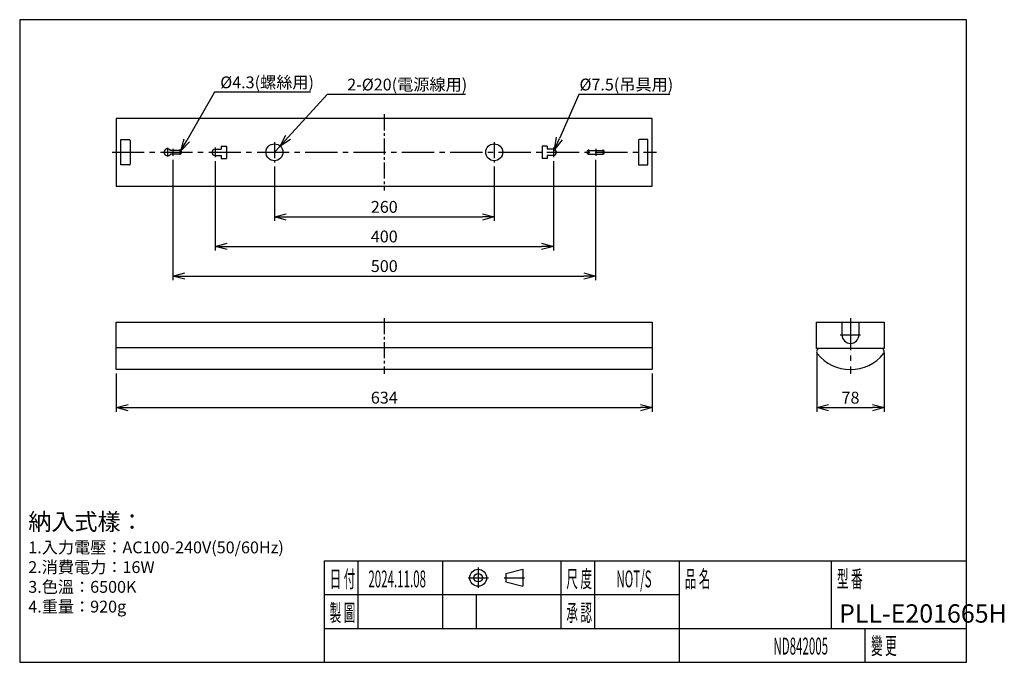
# Model space of a CAD drawing. Units: millimetres. Extents: x 0 to 1165, y 0 to 760.
import ezdxf

# ---------------------------------------------------------------- set-up
doc = ezdxf.new("R2010")
doc.units = ezdxf.units.MM
doc.header["$PDMODE"] = 3
doc.linetypes.add('CENTER2', pattern=[28.575, 19.05, -3.175, 3.175, -3.175])
for name, color, linetype in [('center', 1, 'CENTER2'), ('contour', 2, 'Continuous'), ('dim', 3, 'Continuous'), ('mark', 6, 'Continuous')]:
    doc.layers.add(name, color=color, linetype=linetype)
doc.layers.add('frame', color=9, linetype='Continuous', lineweight=30)
doc.styles.add('JL', font='MS Mincho.ttf', dxfattribs={"width": 0.5, "height": 10})
doc.styles.get("Standard").update_dxf_attribs({"font": 'txt.shx', "bigfont": 'bigfont.shx'})
doc.styles.add('TW', font='txt.shx', dxfattribs={"bigfont": 'chineset.shx'})
doc.dimstyles.get("Standard").update_dxf_attribs({"dimscale": 2, "dimtxt": 3.5, "dimasz": 3.5, "dimexe": 1.2, "dimexo": 1.2, "dimgap": 1.2, "dimtad": 1, "dimdsep": 46, "dimtxsty": 'Standard', "dimblk": 'OPEN30', "dimcen": 0.09, "dimclrd": 256, "dimclre": 256, "dimclrt": 3, "dimazin": 2, "dimtfac": 1, "dimtmove": 0, "dimatfit": 3, "dimldrblk": 'OPEN30', "dimfxl": 1, "dimtolj": 1, "dimtzin": 0, "dimarcsym": 0})

# ---------------------------------------------------------------- blocks, each defined once
blk = doc.blocks.new('_Open30')
at = {"color": 0, "linetype": 'ByBlock', "lineweight": -2}
for p, q in [((-1, 0.268), (0, 0)), ((0, 0), (-1, -0.268)), ((0, 0), (-1, 0))]:
    blk.add_line(p, q, dxfattribs=at)
blk = doc.blocks.new('*D22')
at = {"layer": 'Defpoints', "color": 0}
for p in [(114.2, 346.2), (748.2, 346.2), (748.2, 301.2)]:
    blk.add_point(p, dxfattribs=at)
at = {"layer": 'mark', "linetype": 'ByBlock', "lineweight": -2}
for p, q in [((114.2, 341.4), (114.2, 296.4)), ((748.2, 341.4), (748.2, 296.4)), ((128.2, 301.2), (734.2, 301.2))]:
    blk.add_line(p, q, dxfattribs=at)
at = {"layer": 'mark', "lineweight": -2, "xscale": 14, "yscale": 14, "zscale": 14, "rotation": 180}
blk.add_blockref('_Open30', (114.2, 301.2), dxfattribs=at)
at = {"layer": 'mark', "lineweight": -2, "xscale": 14, "yscale": 14, "zscale": 14}
blk.add_blockref('_Open30', (748.2, 301.2), dxfattribs=at)
at = {"layer": 'mark', "color": 3, "insert": (431.2, 313), "char_height": 14, "attachment_point": 5}
blk.add_mtext('\\A1;634', dxfattribs=at)
blk = doc.blocks.new('*D23')
at = {"layer": 'Defpoints', "color": 0}
for p in [(942.6, 371.2), (1022.6, 371.2), (1022.6, 301.2)]:
    blk.add_point(p, dxfattribs=at)
at = {"layer": 'mark', "linetype": 'ByBlock', "lineweight": -2}
for p, q in [((942.6, 366.4), (942.6, 296.4)), ((1022.6, 366.4), (1022.6, 296.4)), ((956.6, 301.2), (1008.6, 301.2))]:
    blk.add_line(p, q, dxfattribs=at)
at = {"layer": 'mark', "lineweight": -2, "xscale": 14, "yscale": 14, "zscale": 14, "rotation": 180}
blk.add_blockref('_Open30', (942.6, 301.2), dxfattribs=at)
at = {"layer": 'mark', "lineweight": -2, "xscale": 14, "yscale": 14, "zscale": 14}
blk.add_blockref('_Open30', (1022.6, 301.2), dxfattribs=at)
at = {"layer": 'mark', "color": 3, "insert": (982.6, 313), "char_height": 14, "attachment_point": 5}
blk.add_mtext('\\A1;78', dxfattribs=at)
blk = doc.blocks.new('*D24')
at = {"layer": 'Defpoints', "color": 0}
for p in [(181.2, 599), (681.2, 599), (681.2, 456.8)]:
    blk.add_point(p, dxfattribs=at)
at = {"layer": 'mark', "linetype": 'ByBlock', "lineweight": -2}
for p, q in [((181.2, 594.2), (181.2, 452)), ((681.2, 594.2), (681.2, 452)), ((195.2, 456.8), (667.2, 456.8))]:
    blk.add_line(p, q, dxfattribs=at)
at = {"layer": 'mark', "lineweight": -2, "xscale": 14, "yscale": 14, "zscale": 14, "rotation": 180}
blk.add_blockref('_Open30', (181.2, 456.8), dxfattribs=at)
at = {"layer": 'mark', "lineweight": -2, "xscale": 14, "yscale": 14, "zscale": 14}
blk.add_blockref('_Open30', (681.2, 456.8), dxfattribs=at)
at = {"layer": 'mark', "color": 3, "insert": (431.2, 468.6), "char_height": 14, "attachment_point": 5}
blk.add_mtext('\\A1;500', dxfattribs=at)
blk = doc.blocks.new('*D25')
at = {"layer": 'Defpoints', "color": 0}
for p in [(231.2, 597.4), (631.2, 597.4), (631.2, 491.8)]:
    blk.add_point(p, dxfattribs=at)
at = {"layer": 'mark', "linetype": 'ByBlock', "lineweight": -2}
for p, q in [((231.2, 592.6), (231.2, 487)), ((631.2, 592.6), (631.2, 487)), ((245.2, 491.8), (617.2, 491.8))]:
    blk.add_line(p, q, dxfattribs=at)
at = {"layer": 'mark', "lineweight": -2, "xscale": 14, "yscale": 14, "zscale": 14, "rotation": 180}
blk.add_blockref('_Open30', (231.2, 491.8), dxfattribs=at)
at = {"layer": 'mark', "lineweight": -2, "xscale": 14, "yscale": 14, "zscale": 14}
blk.add_blockref('_Open30', (631.2, 491.8), dxfattribs=at)
at = {"layer": 'mark', "color": 3, "insert": (431.2, 503.6), "char_height": 14, "attachment_point": 5}
blk.add_mtext('\\A1;400', dxfattribs=at)
blk = doc.blocks.new('*D26')
at = {"layer": 'Defpoints', "color": 0}
for p in [(301.2, 591.2), (561.2, 591.2), (561.2, 526.8)]:
    blk.add_point(p, dxfattribs=at)
at = {"layer": 'mark', "linetype": 'ByBlock', "lineweight": -2}
for p, q in [((301.2, 586.4), (301.2, 522)), ((561.2, 586.4), (561.2, 522)), ((315.2, 526.8), (547.2, 526.8))]:
    blk.add_line(p, q, dxfattribs=at)
at = {"layer": 'mark', "lineweight": -2, "xscale": 14, "yscale": 14, "zscale": 14, "rotation": 180}
blk.add_blockref('_Open30', (301.2, 526.8), dxfattribs=at)
at = {"layer": 'mark', "lineweight": -2, "xscale": 14, "yscale": 14, "zscale": 14}
blk.add_blockref('_Open30', (561.2, 526.8), dxfattribs=at)
at = {"layer": 'mark', "color": 3, "insert": (431.2, 538.6), "char_height": 14, "attachment_point": 5}
blk.add_mtext('\\A1;260', dxfattribs=at)
blk = doc.blocks.new('*D27')
at = {"layer": 'Defpoints', "color": 0}
for p in [(632.7, 606.6), (631.2, 603.2)]:
    blk.add_point(p, dxfattribs=at)
at = {"layer": 'mark', "linetype": 'ByBlock', "lineweight": -2}
for p, q in [((661.4, 671.5), (638.4, 619.4)), ((768.8, 671.5), (661.4, 671.5)), ((631.2, 603.2), (632.7, 606.6))]:
    blk.add_line(p, q, dxfattribs=at)
at = {"layer": 'mark', "lineweight": -2, "xscale": 14, "yscale": 14, "zscale": 14, "rotation": 246.1802200273912}
blk.add_blockref('_Open30', (632.7, 606.6), dxfattribs=at)
at = {"layer": 'mark', "color": 3, "insert": (717.5, 683.3), "char_height": 14, "attachment_point": 5, "style": 'TW'}
blk.add_mtext('\\A1;%%c7.5(吊具用)', dxfattribs=at)
blk = doc.blocks.new('*D28')
at = {"layer": 'Defpoints', "color": 0}
for p in [(308, 610.6), (301.2, 603.2)]:
    blk.add_point(p, dxfattribs=at)
at = {"layer": 'mark', "linetype": 'ByBlock', "lineweight": -2}
for p, q in [((363.7, 671.5), (317.4, 620.9)), ((527.2, 671.5), (363.7, 671.5)), ((301.2, 603.2), (308, 610.6))]:
    blk.add_line(p, q, dxfattribs=at)
at = {"layer": 'mark', "lineweight": -2, "xscale": 14, "yscale": 14, "zscale": 14, "rotation": 227.5452911294711}
blk.add_blockref('_Open30', (308, 610.6), dxfattribs=at)
at = {"layer": 'mark', "color": 3, "insert": (458.3, 683.3), "char_height": 14, "attachment_point": 5, "style": 'TW'}
blk.add_mtext('\\A1;2-%%c20(電源線用)', dxfattribs=at)
blk = doc.blocks.new('*D29')
at = {"layer": 'Defpoints', "color": 0}
for p in [(189.6, 603.2), (190.7, 605.1)]:
    blk.add_point(p, dxfattribs=at)
at = {"layer": 'mark', "linetype": 'ByBlock', "lineweight": -2}
for p, q in [((230.5, 674.1), (197.6, 617.2)), ((343.9, 674.1), (230.5, 674.1)), ((189.6, 603.2), (190.7, 605.1))]:
    blk.add_line(p, q, dxfattribs=at)
at = {"layer": 'mark', "lineweight": -2, "xscale": 14, "yscale": 14, "zscale": 14, "rotation": 240.0375479551431}
blk.add_blockref('_Open30', (190.7, 605.1), dxfattribs=at)
at = {"layer": 'mark', "color": 3, "insert": (292.6, 685.9), "char_height": 14, "attachment_point": 5, "style": 'TW'}
blk.add_mtext('\\A1;%%c4.3(螺絲用)', dxfattribs=at)

msp = doc.modelspace()

# ---------------------------------------------------------------- linework, layer by layer
for p, q in [((542.272, 112), (542.272, 88)), ((574.927, 105), (594.927, 110)), ((574.927, 105), (574.927, 95)), ((594.927, 110), (594.927, 90)), ((530.272, 100), (554.272, 100)), ((572.927, 100), (596.927, 100)), ((574.927, 95), (594.927, 90))]:
    msp.add_line(p, q)
for radius in [10, 5]:
    msp.add_circle((542.272, 100), radius)
at = {"layer": 'center'}
for p, q in [((431.228, 648.188), (431.228, 558.188)), ((174.878, 608.338), (174.878, 598.038)), ((181.228, 607.338), (181.228, 599.038)), ((189.578, 606.338), (189.578, 600.038)), ((301.228, 615.188), (301.228, 591.188)), ((561.228, 615.188), (561.228, 591.188)), ((672.878, 606.338), (672.878, 600.038)), ((681.228, 607.338), (681.228, 599.038)), ((689.578, 606.338), (689.578, 600.038)), ((431.228, 407.17), (431.228, 341.17))]:
    msp.add_line(p, q, dxfattribs=at)
at = {"layer": 'center', "ltscale": 4}
for p, q in [((231.228, 608.938), (231.228, 597.438)), ((631.228, 608.938), (631.228, 597.438))]:
    msp.add_line(p, q, dxfattribs=at)
at = {"layer": 'center', "ltscale": 2}
for p, q in [((109.228, 603.188), (753.228, 603.188)), ((982.555, 407.17), (982.555, 341.197)), ((970.555, 387.17), (994.555, 387.17))]:
    msp.add_line(p, q, dxfattribs=at)
at = {"layer": 'contour'}
for p, q in [((114.228, 643.188), (114.228, 563.188)), ((748.228, 643.188), (114.228, 643.188)), ((748.228, 563.188), (748.228, 643.188)), ((231.228, 606.938), (238.478, 606.938)), ((238.478, 610.433), (238.478, 606.938)), ((238.478, 610.433), (244.478, 610.433)), ((244.478, 610.433), (244.478, 595.688)), ((617.978, 610.433), (617.978, 595.688)), ((623.978, 610.433), (617.978, 610.433)), ((623.978, 610.433), (623.978, 606.938)), ((631.228, 606.938), (623.978, 606.938)), ((189.578, 605.338), (178.428, 605.338)), ((189.578, 601.038), (178.428, 601.038)), ((231.228, 599.438), (238.478, 599.438)), ((238.478, 599.438), (238.478, 595.688)), ((238.478, 595.688), (244.478, 595.688)), ((623.978, 595.688), (617.978, 595.688)), ((631.228, 599.438), (623.978, 599.438)), ((623.978, 599.438), (623.978, 595.688)), ((672.878, 605.338), (689.578, 605.338)), ((672.878, 601.038), (689.578, 601.038)), ((114.228, 563.188), (748.228, 563.188)), ((114.228, 402.17), (748.228, 402.17)), ((114.228, 346.17), (114.228, 402.17)), ((748.228, 402.17), (748.228, 346.17)), ((942.555, 402.17), (1022.555, 402.17)), ((942.555, 371.17), (942.555, 402.17)), ((972.555, 402.17), (972.555, 387.17)), ((992.555, 402.17), (992.555, 387.17)), ((1022.555, 402.17), (1022.555, 371.17)), ((114.228, 372.17), (748.228, 372.17)), ((1022.555, 371.17), (942.555, 371.17)), ((748.228, 346.17), (114.228, 346.17))]:
    msp.add_line(p, q, dxfattribs=at)
for points in [[(129.728, 588.188), (119.728, 588.188), (119.728, 618.188), (129.728, 618.188)], [(732.728, 588.188), (742.728, 588.188), (742.728, 618.188), (732.728, 618.188)], [(130.728, 617.188), (130.728, 589.188)], [(731.728, 617.188), (731.728, 589.188)]]:
    msp.add_lwpolyline(points, dxfattribs=at)
for centre in [(301.228, 603.188), (561.228, 603.188)]:
    msp.add_circle(centre, 10, dxfattribs=at)
for centre, radius, start, end in [((129.728, 617.188), 1, 0, 90), ((732.728, 617.188), 1, 90, 180), ((174.878, 603.188), 4.15, 31.203033, 328.796967), ((231.228, 603.188), 3.75, 90, 270), ((631.228, 603.188), 3.75, 270, 90), ((189.578, 603.188), 2.15, 270, 90), ((672.878, 603.188), 2.15, 90, 270), ((689.578, 603.188), 2.15, 270, 90), ((129.728, 589.188), 1, 270, 0), ((732.728, 589.188), 1, 180, 270), ((982.555, 387.17), 10, 180, 0), ((946.283, 367.442), 3.728, 90, 218.444981), ((982.555, 396.237), 50.04, 218.444981, 321.555019), ((1018.827, 367.442), 3.728, 321.555019, 90)]:
    msp.add_arc(centre, radius, start, end, dxfattribs=at)
at = {"layer": 'frame'}
for p, q in [((360, 120), (1120, 120)), ((360, 120), (360, 0)), ((400, 120), (400, 40)), ((500, 120), (500, 40)), ((640, 120), (640, 40)), ((680, 120), (680, 40)), ((780, 120), (780, 0)), ((960, 40), (960, 120)), ((360, 80), (780, 80)), ((540, 80), (540, 40)), ((360, 40), (1120, 40)), ((1000, 0), (1000, 40))]:
    msp.add_line(p, q, dxfattribs=at)
msp.add_lwpolyline([(1120, 0), (1120, 760), (0, 760), (0, 0)], close=True, dxfattribs=at)

# ---------------------------------------------------------------- texts
at = {"char_height": 20, "width": 204.88575, "attachment_point": 1, "style": 'TW'}
for s, insert in [('{\\W0.5;日 付}', (366.553, 108.593)), ('{\\W0.5;2024.11.08}', (412.381, 108.593)), ('{\\W0.5;尺 度}', (646.553, 108.593)), ('{\\W0.5;NOT/S}', (705.689, 108.593)), ('{\\W0.5;品 名}', (786.553, 108.593)), ('{\\W0.5;型 番}', (966.553, 108.593)), ('{\\W0.5;製 圖}', (366.553, 68.593)), ('{\\W0.5;承 認}', (646.553, 68.593)), ('{\\W0.5;變 更}', (1006.914, 29.481))]:
    msp.add_mtext(s, dxfattribs=dict(at, insert=insert))
at = {"insert": (969.055, 68.593), "char_height": 20, "attachment_point": 1, "style": 'JL'}
msp.add_mtext('{\\Ftxt,bigfont|c128;\\H1.0833x;PLL-E2016\\Ftxt,bigfont|c136;65\\Ftxt,bigfont|c128;H}', dxfattribs=at)
at = {"insert": (891.419, 29.171), "char_height": 20, "attachment_point": 1}
msp.add_mtext('{\\Ftxt,bigfont|c136;\\W0.5;ND842005}', dxfattribs=at)
at = {"layer": 'dim', "insert": (10.159, 176.23), "char_height": 20, "attachment_point": 1, "style": 'TW'}
msp.add_mtext_dynamic_manual_height_columns('納入式樣：\\P{\\H0.7x;1.入力電壓：AC100-240V(50/60Hz)\\P2.消費電力：16W\\P3.色溫：6500K\\P4.重量：920g}', width=528.44895, gutter_width=30, heights=[0], dxfattribs=at)

# ---------------------------------------------------------------- dimensions: what is measured, and where the dimension line sits
at = {"layer": 'mark'}
for center, mpoint, text, picture, middle in [((189.578, 603.188), (190.652, 605.051), '%%c4.3(螺絲用)', '*D29', (292.571, 674.099)), ((301.228, 603.188), (307.978, 610.566), '2-%%c20(電源線用)', '*D28', (458.349, 671.49)), ((631.228, 603.188), (632.742, 606.619), '%%c7.5(吊具用)', '*D27', (717.514, 671.49))]:
    dim = msp.add_radius_dim(center=center, mpoint=mpoint, text=text, dimstyle='Standard', override={"dimscale": 4, "dimtoh": 1, "dimtxsty": 'TW', "dimtol": 0, "dimlim": 0, "dimtp": 0, "dimtm": 0, "dimtfac": 1, "dimtdec": 2, "dimtolj": 1, "dimtzin": 0, "dimarcsym": 1}, dxfattribs=at)
    dim.commit()
    dim.dimension.update_dxf_attribs({"geometry": picture, "text_midpoint": middle, "dimtype": 164})
for base, p1, p2, override, picture, middle in [((681.228, 456.794), (181.228, 599.038), (681.228, 599.038), {"dimscale": 4, "dimtol": 0, "dimlim": 0, "dimtp": 0, "dimtm": 0, "dimtfac": 1, "dimtdec": 2, "dimtmove": 0, "dimtolj": 1, "dimtzin": 0, "dimarcsym": 1}, '*D24', (431.228, 456.794)), ((631.228, 491.794), (231.228, 597.438), (631.228, 597.438), {"dimscale": 4, "dimtol": 0, "dimlim": 0, "dimtp": 0, "dimtm": 0, "dimtfac": 1, "dimtdec": 2, "dimtmove": 0, "dimtolj": 1, "dimtzin": 0, "dimarcsym": 1}, '*D25', (431.228, 491.794)), ((748.228, 301.17), (114.228, 346.17), (748.228, 346.17), {"dimscale": 4, "dimlfac": 1, "dimtol": 0, "dimlim": 0, "dimtp": 0, "dimtm": 0, "dimtfac": 1, "dimtdec": 2, "dimtolj": 1, "dimtzin": 0, "dimarcsym": 1}, '*D22', (431.228, 301.17))]:
    dim = msp.add_linear_dim(base=base, p1=p1, p2=p2, dimstyle='Standard', override=override, dxfattribs=at)
    dim.commit()
    dim.dimension.update_dxf_attribs({"geometry": picture, "text_midpoint": middle, "dimtype": 160})
dim = msp.add_linear_dim(base=(561.228, 526.794), p1=(301.228, 591.188), p2=(561.228, 591.188), dimstyle='Standard', override={"dimscale": 4, "dimtol": 0, "dimlim": 0, "dimtp": 0, "dimtm": 0, "dimtfac": 1, "dimtdec": 2, "dimtmove": 0, "dimtolj": 1, "dimtzin": 0, "dimarcsym": 1}, dxfattribs=at)
dim.commit()
dim.dimension.update_dxf_attribs({"geometry": '*D26', "text_midpoint": (431.228, 538.594)})
dim = msp.add_linear_dim(base=(1022.555, 301.17), p1=(942.555, 371.17), p2=(1022.555, 371.17), text='78', dimstyle='Standard', override={"dimscale": 4, "dimtol": 0, "dimlim": 0, "dimtp": 0, "dimtm": 0, "dimtfac": 1, "dimtdec": 2, "dimtolj": 1, "dimtzin": 0, "dimarcsym": 1}, dxfattribs=at)
dim.commit()
dim.dimension.update_dxf_attribs({"geometry": '*D23', "text_midpoint": (982.555, 312.97)})

doc.saveas('drawing.dxf')
